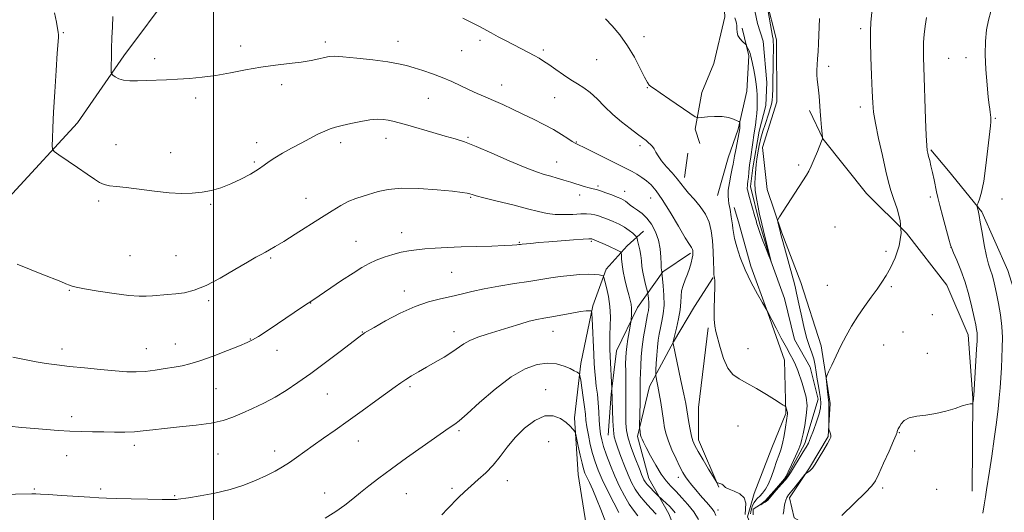
# Model space of a CAD drawing. Extents: x 2177300 to 2180200, y 342300 to 345200.
# Drawn here: x 2177923 to 2178315, y 343793 to 343990 of the extents above; entities that cross this region are included whole.
import ezdxf

# ---------------------------------------------------------------- set-up
doc = ezdxf.new("R2010")
doc.units = 0
doc.header["$MEASUREMENT"] = 0
doc.linetypes.add('rvrstm', pattern=[117.1, 50, -3.9, 0.5, -3.9, 0.5, -3.9, 0.5, -3.9, 50])
for name, color, linetype, lineweight in [('32000', 7, 'Continuous', 0), ('DTM HARD BREAKLINE', 7, 'Continuous', 0), ('DTM SPOT ELEVATION', 2, 'Continuous', 13), ('INDEX CONTOUR', 41, 'Continuous', 13), ('INTERMEDIATE CONTOUR', 44, 'Continuous', 0), ('STREAM - RIVER SINGLE LINE', 142, 'rvrstm', 0)]:
    doc.layers.add(name, color=color, linetype=linetype, lineweight=lineweight)

msp = doc.modelspace()

# ---------------------------------------------------------------- linework, layer by layer
at = {"layer": '32000', "flags": 128}
msp.add_lwpolyline([(2178000, 342500), (2178000, 345000)], dxfattribs=at)
at = {"layer": 'DTM HARD BREAKLINE'}
for points in [[(2178232.27, 344269.07, 1179.54), (2178227.09, 344242.07, 1179.94), (2178219.23, 344218.59, 1180.47), (2178215.83, 344189.39, 1181.44), (2178212.84, 344164.17, 1181.18), (2178211.22, 344132.32, 1182.02), (2178209.15, 344100.02, 1182.81), (2178207.06, 344073.92, 1183.21), (2178205.4, 344047.82, 1183.92), (2178202.45, 344016.85, 1183.96), (2178203.89, 343990.76, 1184.89), (2178199.55, 343972.17, 1185.16), (2178194.74, 343960.65, 1185.69), (2178192.15, 343946.04, 1186.13), (2178193.94, 343940.3, 1186.31)], [(2177500, 343650.012, 1220.029), (2177515.76, 343653.5, 1218.38), (2177548.91, 343671.99, 1217.23), (2177580.71, 343693.13, 1214.92), (2177609.81, 343717.81, 1213.14), (2177638.91, 343743.37, 1211.28), (2177664.91, 343767.13, 1209.72), (2177689.56, 343793.98, 1207.28), (2177717.36, 343815.09, 1205.55), (2177737.25, 343825.92, 1204.26), (2177776.68, 343837.35, 1201.42), (2177825.84, 343853.76, 1198.93), (2177859, 343871.8, 1196.36), (2177889.89, 343895.6, 1194.58), (2177919.88, 343920.28, 1193.11), (2177945.84, 343948.48, 1191.29), (2177964.27, 343975.28, 1189.52), (2177983.59, 344001.2, 1188.32), (2178019.34, 344027.8, 1186.94), (2178047.17, 344045.35, 1185.96), (2178050.67, 344047.19, 1185.76)], [(2178306.45, 343663.52, 1194.35), (2178298.9, 343671.45, 1194.35), (2178293.09, 343683.37, 1193.73), (2178293.44, 343705.04, 1193.07), (2178295.57, 343723.62, 1192.81), (2178295.5, 343739.1, 1192.54), (2178288.81, 343752.34, 1191.92), (2178274.6, 343763.33, 1191.48), (2178263.06, 343772.57, 1190.82), (2178243.11, 343784.42, 1190.02), (2178231.58, 343791, 1189.14), (2178229.78, 343798.96, 1188.43), (2178237.68, 343810.93, 1187.9), (2178245.15, 343823.35, 1187.9), (2178245.97, 343836.62, 1188.34), (2178242.33, 343859.6, 1187.59), (2178234.26, 343884.77, 1186.79), (2178226.65, 343904.64, 1186.17), (2178220.82, 343921.86, 1185.6), (2178218.98, 343938.66, 1184.93), (2178224.65, 343956.82, 1184.71), (2178224.54, 343981.58, 1184.49), (2178220.48, 343997.93, 1184.09)], [(2178200.95, 343919.46, 1186.95), (2178205.31, 343934.52, 1186.69), (2178209.24, 343946.04, 1186.2), (2178212.71, 343961.09, 1185.14), (2178213.53, 343975.25, 1184.21), (2178210.83, 343986.29, 1183.68)], [(2178302.54, 343801.57, 1190.92), (2178302.82, 343838.72, 1189.94), (2178300.93, 343863.92, 1189.28), (2178292.44, 343883.78, 1188.53), (2178276.43, 343904.49, 1188), (2178260.44, 343920.34, 1186.94), (2178243.09, 343941.93, 1186.01), (2178237.73, 343953.41, 1185.61)], [(2178187.88, 343926.65, 1187.51), (2178189.16, 343936.39, 1187.16)], [(2178324.68, 343795.92, 1195.38), (2178327.22, 343820.25, 1195.03), (2178325.78, 343847.22, 1194.28), (2178323.47, 343868.44, 1193.66), (2178316.74, 343889.64, 1193.17), (2178306.46, 343913.03, 1192.2), (2178293.12, 343929.33, 1190.87), (2178286.01, 343937.7, 1190.16)], [(2178215.24, 343786.06, 1189.8), (2178213, 343791.36, 1189.71), (2178215.62, 343800.66, 1189.75), (2178222.61, 343818.82, 1189.22), (2178228.3, 343832.56, 1188.16), (2178227.76, 343853.79, 1186.92), (2178221.04, 343872.77, 1186.04), (2178214.33, 343891.32, 1185.42), (2178209.38, 343908.99, 1185.42), (2178207.59, 343914.73, 1185.6)], [(2178171.55, 343905.26, 1193.03), (2178164.94, 343899.48, 1195.42), (2178156.58, 343890.16, 1197.58), (2178151.33, 343875.54, 1199.84), (2178146.57, 343852.52, 1201.61), (2178144.02, 343830.84, 1203.64), (2178145.44, 343808.29, 1205.01), (2178150.45, 343776.47, 1206.38), (2178150.57, 343749.49, 1207)], [(2178157.38, 343823.91, 1198.74), (2178158.64, 343840.28, 1198.12), (2178160.77, 343857.54, 1197.2), (2178169.1, 343874.82, 1195.47), (2178179.2, 343889.02, 1191.89), (2178190.23, 343896.59, 1190.25)], [(2178222.78, 343682.61, 1197.58), (2178214.73, 343703.36, 1197.32), (2178206.24, 343721.45, 1197.18), (2178198.64, 343739.11, 1197.23), (2178193.71, 343755.01, 1197.41), (2178190.54, 343770.03, 1197.49), (2178181.6, 343792.55, 1196.79), (2178173.58, 343806.66, 1195.19), (2178169.08, 343823.45, 1194.27), (2178173.85, 343843.37, 1192.72), (2178183.5, 343861.11, 1189.93), (2178191.84, 343875.3, 1188.43), (2178199.31, 343886.83, 1188.07)], [(2178201.53, 343803.14, 1190.06), (2178193.48, 343822.12, 1189.44), (2178193.43, 343834.94, 1189.04), (2178197.26, 343866.8, 1188.2)]]:
    msp.add_polyline3d(points, dxfattribs=at)
at = {"layer": 'DTM SPOT ELEVATION'}
for p in [(2177940.25, 343984.49, 1191.86), (2178171.7, 343982.94, 1185.57), (2178258.08, 343986.07, 1187.65), (2178010.84, 343979.22, 1189.51), (2178044.62, 343980.7, 1189.58), (2178073.62, 343980.97, 1189.27), (2178106.37, 343981.39, 1188.35), (2178098.98, 343977.3, 1188.88), (2178131.57, 343977.56, 1187.72), (2177976.63, 343974.16, 1189.61), (2178152.8, 343973.67, 1186.92), (2178245.37, 343971.07, 1186.41), (2178293.2, 343974.27, 1190.97), (2178300.13, 343974.51, 1191.54), (2178027.2, 343963.69, 1190.46), (2178115.01, 343963.6, 1189.3), (2178173.04, 343962.57, 1186.04), (2177992.93, 343958.39, 1190.34), (2178085.65, 343958.34, 1190.91), (2178136.15, 343958.52, 1188.79), (2178257.97, 343954.79, 1187.52), (2178311.81, 343950.25, 1192.13), (2177961.15, 343939.83, 1191.15), (2178017.29, 343940.62, 1191.46), (2178050.74, 343940.61, 1192.46), (2178068.88, 343942.29, 1192.65), (2178101.59, 343942.66, 1191.82), (2178144.78, 343940.86, 1189.91), (2178170.11, 343939.44, 1188.36), (2177983.04, 343936.65, 1191.28), (2178016.34, 343932.92, 1191.76), (2178136.92, 343932.94, 1191.18), (2178233.38, 343931.65, 1185.81), (2178146.01, 343919.74, 1192.53), (2178153.36, 343923.26, 1191.74), (2178163.97, 343921.25, 1191.31), (2177954.23, 343917.33, 1192.31), (2177998.92, 343916, 1192.19), (2178036.89, 343918.35, 1193.29), (2178102.58, 343918.73, 1194.14), (2178174.41, 343918.55, 1190.83), (2178285.9, 343918.95, 1189.61), (2178314.45, 343918.19, 1192.59), (2178075.13, 343904.71, 1195.33), (2178247.83, 343906.99, 1186.83), (2178056.82, 343901.21, 1195.13), (2178121.97, 343900.86, 1195.88), (2178150.66, 343901.23, 1196.21), (2178268.24, 343897.19, 1187.7), (2178294.11, 343898.85, 1189.99), (2177966.74, 343895.47, 1193.02), (2177985.15, 343895.54, 1193.07), (2178022.81, 343894.66, 1194.19), (2178094.97, 343888.9, 1196.96), (2177942.62, 343881.73, 1194.09), (2178076.1, 343881.38, 1197.45), (2178244.82, 343883.65, 1187.04), (2178270.27, 343883.14, 1188.22), (2177998.19, 343877.64, 1194.27), (2178038.85, 343876.68, 1196.04), (2178286.7, 343871.94, 1189.27), (2178059.39, 343865.03, 1197.94), (2178095.91, 343865.24, 1199.44), (2178135.43, 343865.38, 1200.75), (2178274.93, 343865.06, 1189.21), (2178014.75, 343862.31, 1195.92), (2177939.67, 343858.33, 1195.49), (2177973.25, 343858.41, 1195.21), (2177984.83, 343860.32, 1195.19), (2178025.42, 343857.72, 1196.71), (2178213.18, 343858.43, 1187.21), (2178267.23, 343859.93, 1188.89), (2178284.71, 343856.55, 1189.78), (2178001.05, 343842.46, 1196.99), (2178078.42, 343843.22, 1200.29), (2178132.51, 343842.09, 1203.31), (2178045.39, 343840.39, 1198.86), (2177943.49, 343831.28, 1197.53), (2178097.96, 343825.74, 1202.24), (2178209.2, 343827.58, 1189.13), (2178057.86, 343821.64, 1200.72), (2178273.5, 343824.89, 1190.06), (2177968.44, 343819.83, 1198.43), (2178133.66, 343821.36, 1205.19), (2178279.64, 343817.66, 1190.47), (2177941.57, 343815.81, 1198.75), (2178001.87, 343816.39, 1198.87), (2178024.4, 343817.58, 1199.45), (2178185.33, 343807.14, 1192.53), (2177928.61, 343802.52, 1199.86), (2177955.09, 343802.47, 1199.73), (2178095.1, 343802.72, 1203.69), (2178117.18, 343805.8, 1204.65), (2178266.84, 343802.88, 1190.31), (2178288.44, 343802.27, 1190.87), (2177984.61, 343799.78, 1199.88), (2178044.37, 343800.89, 1201.33), (2178076.96, 343800.56, 1202.91), (2178201.16, 343794.12, 1191.57)]:
    msp.add_point(p, dxfattribs=at)
at = {"layer": 'INDEX CONTOUR'}
for points in [[(2178211.983, 343792.316, 1190), (2178212.153, 343794.572, 1190), (2178212.252, 343796.873, 1190), (2178211.658, 343798.916, 1190), (2178209.973, 343800.469, 1190), (2178207.712, 343801.598, 1190), (2178205.616, 343802.444, 1190), (2178204.254, 343803.122, 1190), (2178203.504, 343803.662, 1190), (2178203.071, 343804.069, 1190), (2178202.709, 343804.356, 1190), (2178202.35, 343804.548, 1190), (2178201.981, 343804.684, 1190), (2178201.595, 343804.793, 1190), (2178200.963, 343804.933, 1190), (2178200.76, 343805.053, 1190), (2178200.327, 343805.688, 1190), (2178199.293, 343807.382, 1190), (2178197.449, 343810.428, 1190), (2178195.23, 343814.114, 1190), (2178193.236, 343817.479, 1190), (2178191.915, 343819.838, 1190), (2178191.131, 343821.626, 1190), (2178190.595, 343823.555, 1190), (2178190.077, 343826.134, 1190), (2178189.574, 343829.05, 1190), (2178188.772, 343834.077, 1190), (2178188.323, 343836.614, 1190), (2178187.584, 343840.342, 1190), (2178186.447, 343845.785, 1190), (2178183.29, 343860.54, 1190), (2178183.262, 343860.733, 1190), (2178183.283, 343861.042, 1190), (2178183.315, 343861.219, 1190), (2178183.473, 343861.889, 1190), (2178184.611, 343866.55, 1190), (2178185.436, 343870.267, 1190), (2178186.083, 343873.93, 1190), (2178186.367, 343876.93, 1190), (2178186.484, 343879.372, 1190), (2178186.723, 343881.539, 1190), (2178187.297, 343883.673, 1190), (2178188.112, 343885.855, 1190), (2178188.996, 343888.123, 1190), (2178189.798, 343890.469, 1190), (2178190.451, 343892.682, 1190), (2178190.909, 343894.509, 1190), (2178191.148, 343895.769, 1190), (2178191.218, 343896.576, 1190), (2178191.2, 343897.12, 1190), (2178191.15, 343897.562, 1190), (2178191.059, 343897.951, 1190), (2178190.901, 343898.309, 1190), (2178190.589, 343898.78, 1190), (2178189.799, 343899.995, 1190), (2178188.147, 343902.705, 1190), (2178185.428, 343907.312, 1190), (2178182.154, 343912.817, 1190), (2178179.015, 343917.867, 1190), (2178176.531, 343921.43, 1190), (2178174.543, 343923.743, 1190), (2178172.722, 343925.364, 1190), (2178170.813, 343926.752, 1190), (2178168.854, 343927.993, 1190), (2178166.956, 343929.078, 1190), (2178165.128, 343930.046, 1190), (2178162.968, 343931.13, 1190), (2178147.836, 343938.644, 1190), (2178145.616, 343939.726, 1190), (2178144.316, 343940.393, 1190), (2178143.106, 343941.126, 1190), (2178141.296, 343942.309, 1190), (2178138.779, 343943.91, 1190), (2178135.592, 343945.793, 1190), (2178131.811, 343947.834, 1190), (2178127.664, 343949.937, 1190), (2178123.416, 343952.015, 1190), (2178119.297, 343953.988, 1190), (2178115.394, 343955.808, 1190), (2178111.757, 343957.438, 1190), (2178108.401, 343958.87, 1190), (2178105.197, 343960.222, 1190), (2178101.981, 343961.646, 1190), (2178095.055, 343964.937, 1190), (2178091.287, 343966.595, 1190), (2178087.347, 343968.105, 1190), (2178083.489, 343969.42, 1190), (2178080.02, 343970.507, 1190), (2178077.046, 343971.361, 1190), (2178073.859, 343972.083, 1190), (2178069.549, 343972.801, 1190), (2178063.612, 343973.593, 1190), (2178057.143, 343974.34, 1190), (2178051.644, 343974.875, 1190), (2178048.186, 343975.069, 1190), (2178046.124, 343974.947, 1190), (2178044.382, 343974.573, 1190), (2178042.061, 343974.019, 1190), (2178038.947, 343973.373, 1190), (2178035.002, 343972.732, 1190), (2178030.232, 343972.151, 1190), (2178024.808, 343971.529, 1190), (2178018.948, 343970.724, 1190), (2178012.868, 343969.656, 1190), (2178006.792, 343968.487, 1190), (2178000.947, 343967.439, 1190), (2177995.506, 343966.686, 1190), (2177990.453, 343966.195, 1190), (2177985.722, 343965.888, 1190), (2177981.262, 343965.688, 1190), (2177973.255, 343965.407, 1190), (2177969.784, 343965.263, 1190), (2177966.752, 343965.234, 1190), (2177964.232, 343965.474, 1190), (2177962.277, 343966.066, 1190), (2177960.866, 343966.822, 1190), (2177959.952, 343967.484, 1190), (2177959.474, 343967.912, 1190), (2177959.301, 343968.445, 1190), (2177959.284, 343969.538, 1190), (2177959.302, 343971.552, 1190), (2177959.343, 343974.456, 1190), (2177959.42, 343978.125, 1190), (2177959.547, 343982.374, 1190), (2177959.727, 343986.811, 1190), (2177959.961, 343990.986, 1190)], [(2178284.323, 343990.531, 1190), (2178283.813, 343987.012, 1190), (2178283.436, 343983.756, 1190), (2178283.206, 343980.688, 1190), (2178283.103, 343977.708, 1190), (2178283.11, 343974.61, 1190), (2178283.216, 343970.724, 1190), (2178283.947, 343950.015, 1190), (2178284.213, 343943.429, 1190), (2178284.43, 343939.477, 1190), (2178284.633, 343937.511, 1190), (2178284.874, 343936.388, 1190), (2178285.198, 343935.14, 1190), (2178285.615, 343933.488, 1190), (2178286.131, 343931.33, 1190), (2178286.734, 343928.65, 1190), (2178287.358, 343925.785, 1190), (2178288.385, 343920.997, 1190), (2178288.914, 343918.721, 1190), (2178289.714, 343915.552, 1190), (2178290.9, 343911.052, 1190), (2178293.307, 343902.089, 1190), (2178293.953, 343899.744, 1190), (2178294.438, 343898.323, 1190), (2178295.172, 343896.639, 1190), (2178296.447, 343893.756, 1190), (2178298.079, 343889.764, 1190), (2178299.765, 343885.007, 1190), (2178301.249, 343879.878, 1190), (2178302.458, 343874.948, 1190), (2178303.366, 343870.837, 1190), (2178303.965, 343867.987, 1190), (2178304.313, 343866.125, 1190), (2178304.484, 343864.808, 1190), (2178304.541, 343863.536, 1190), (2178304.484, 343861.605, 1190), (2178304.301, 343858.259, 1190), (2178303.192, 343839.818, 1190), (2178303.112, 343838.667, 1190), (2178303.061, 343838.215, 1190), (2178302.854, 343836.788, 1190), (2178302.802, 343836.546, 1190), (2178302.676, 343836.453, 1190), (2178301.747, 343836.376, 1190), (2178300.583, 343836.153, 1190), (2178298.624, 343835.599, 1190), (2178295.717, 343834.634, 1190), (2178292.103, 343833.505, 1190), (2178288.123, 343832.538, 1190), (2178284.122, 343831.949, 1190), (2178280.458, 343831.505, 1190), (2178277.491, 343830.865, 1190), (2178275.478, 343829.794, 1190), (2178274.248, 343828.498, 1190), (2178273.526, 343827.287, 1190), (2178273.073, 343826.408, 1190), (2178272.806, 343825.83, 1190), (2178272.675, 343825.455, 1190), (2178272.583, 343825.078, 1190), (2178272.224, 343824.07, 1190), (2178271.24, 343821.7, 1190), (2178269.436, 343817.58, 1190), (2178267.263, 343812.717, 1190), (2178265.334, 343808.469, 1190), (2178263.992, 343805.747, 1190), (2178262.515, 343803.685, 1190), (2178259.911, 343800.974, 1190), (2178255.594, 343796.747, 1190), (2178250.601, 343791.923, 1190)], [(2178169.308, 343791.745, 1200), (2178167.583, 343793.975, 1200), (2178165.802, 343796.476, 1200), (2178163.897, 343799.68, 1200), (2178161.939, 343803.48, 1200), (2178160.034, 343807.638, 1200), (2178158.285, 343811.897, 1200), (2178156.781, 343815.926, 1200), (2178155.611, 343819.372, 1200), (2178154.827, 343822.037, 1200), (2178154.35, 343824.319, 1200), (2178154.07, 343826.767, 1200), (2178153.879, 343829.792, 1200), (2178153.699, 343833.237, 1200), (2178153.454, 343836.804, 1200), (2178153.099, 343840.243, 1200), (2178152.694, 343843.479, 1200), (2178152.329, 343846.485, 1200), (2178152.063, 343849.323, 1200), (2178151.866, 343852.419, 1200), (2178151.676, 343856.291, 1200), (2178151.042, 343870.275, 1200), (2178150.927, 343872.517, 1200), (2178150.788, 343873.356, 1200), (2178150.505, 343873.508, 1200), (2178149.915, 343873.552, 1200), (2178148.676, 343873.499, 1200), (2178146.399, 343873.22, 1200), (2178142.9, 343872.639, 1200), (2178134.898, 343871.194, 1200), (2178131.782, 343870.654, 1200), (2178129.029, 343870.123, 1200), (2178125.976, 343869.38, 1200), (2178122.14, 343868.271, 1200), (2178117.773, 343866.919, 1200), (2178109.129, 343864.222, 1200), (2178105.422, 343862.979, 1200), (2178102.325, 343861.7, 1200), (2178099.866, 343860.304, 1200), (2178095.146, 343856.997, 1200), (2178092.018, 343855.047, 1200), (2178088.5, 343853.011, 1200), (2178084.99, 343851.03, 1200), (2178081.818, 343849.223, 1200), (2178079.062, 343847.606, 1200), (2178076.733, 343846.171, 1200), (2178074.729, 343844.834, 1200), (2178072.488, 343843.226, 1200), (2178064.812, 343837.572, 1200), (2178059.398, 343833.622, 1200), (2178053.791, 343829.596, 1200), (2178048.577, 343825.936, 1200), (2178043.904, 343822.695, 1200), (2178039.806, 343819.825, 1200), (2178033.192, 343815.036, 1200), (2178030.354, 343813.059, 1200), (2178027.575, 343811.3, 1200), (2178024.602, 343809.629, 1200), (2178021.166, 343807.888, 1200), (2178017.045, 343805.98, 1200), (2178012.201, 343804.041, 1200), (2178006.643, 343802.268, 1200), (2178000.538, 343800.82, 1200), (2177994.688, 343799.724, 1200), (2177990.056, 343798.974, 1200), (2177986.005, 343798.348, 1200), (2177985.369, 343798.272, 1200), (2177984.641, 343798.23, 1200), (2177982.981, 343798.22, 1200), (2177979.53, 343798.262, 1200), (2177973.855, 343798.367, 1200), (2177967.234, 343798.509, 1200), (2177961.362, 343798.653, 1200), (2177957.403, 343798.778, 1200), (2177954.356, 343798.931, 1200), (2177950.689, 343799.169, 1200), (2177939.402, 343799.921, 1200), (2177934.279, 343800.248, 1200), (2177931.082, 343800.426, 1200), (2177929.205, 343800.483, 1200), (2177927.618, 343800.469, 1200), (2177908.006, 343800.07, 1200)]]:
    msp.add_polyline3d(points, dxfattribs=at)
at = {"layer": 'INTERMEDIATE CONTOUR'}
for points in [[(2178220.75, 343995.177, 1184), (2178222.972, 343983.045, 1184), (2178223.158, 343981.83, 1184), (2178223.237, 343980.826, 1184), (2178223.276, 343979.467, 1184), (2178223.287, 343977.419, 1184), (2178223.267, 343974.409, 1184), (2178223.215, 343970.354, 1184), (2178223.139, 343965.938, 1184), (2178223.049, 343962.042, 1184), (2178222.944, 343959.306, 1184), (2178222.781, 343957.436, 1184), (2178222.503, 343955.898, 1184), (2178222.069, 343954.246, 1184), (2178221.487, 343952.367, 1184), (2178219.977, 343947.822, 1184), (2178219.138, 343945.178, 1184), (2178218.333, 343942.347, 1184), (2178217.621, 343939.409, 1184), (2178217.044, 343936.556, 1184), (2178216.637, 343934.013, 1184), (2178216.412, 343931.927, 1184), (2178216.169, 343928.453, 1184), (2178215.995, 343926.618, 1184), (2178215.892, 343924.435, 1184), (2178216.027, 343921.698, 1184), (2178216.504, 343918.341, 1184), (2178217.168, 343914.87, 1184), (2178217.797, 343911.933, 1184), (2178218.242, 343909.926, 1184), (2178218.635, 343908.241, 1184), (2178219.18, 343906.02, 1184), (2178222.455, 343893.005, 1184), (2178222.425, 343893.054, 1184), (2178222.347, 343893.231, 1184), (2178222.078, 343893.893, 1184), (2178221.453, 343895.474, 1184), (2178220.39, 343898.198, 1184), (2178219.135, 343901.446, 1184), (2178218.021, 343904.391, 1184), (2178217.299, 343906.396, 1184), (2178216.911, 343907.581, 1184), (2178216.723, 343908.26, 1184), (2178216.388, 343909.586, 1184), (2178215.947, 343911.191, 1184), (2178213.537, 343919.676, 1184), (2178213.077, 343921.364, 1184), (2178212.887, 343922.25, 1184), (2178212.862, 343922.769, 1184), (2178212.921, 343923.311, 1184), (2178213.029, 343924.081, 1184), (2178213.169, 343925.244, 1184), (2178213.324, 343926.874, 1184), (2178213.482, 343928.701, 1184), (2178213.638, 343930.366, 1184), (2178213.794, 343931.663, 1184), (2178214.28, 343934.891, 1184), (2178215.683, 343944.55, 1184), (2178216.131, 343947.521, 1184), (2178216.492, 343950.057, 1184), (2178216.738, 343952.274, 1184), (2178216.853, 343954.277, 1184), (2178216.875, 343956.131, 1184), (2178216.855, 343957.888, 1184), (2178216.821, 343959.629, 1184), (2178216.715, 343961.547, 1184), (2178216.461, 343963.866, 1184), (2178216.011, 343966.685, 1184), (2178215.468, 343969.617, 1184), (2178214.968, 343972.153, 1184), (2178214.607, 343973.925, 1184), (2178214.32, 343975.14, 1184), (2178213.999, 343976.146, 1184), (2178213.574, 343977.204, 1184), (2178213.122, 343978.22, 1184), (2178212.752, 343979.009, 1184), (2178212.521, 343979.463, 1184), (2178212.27, 343979.78, 1184), (2178210.932, 343981.011, 1184), (2178209.953, 343982.086, 1184), (2178209.17, 343983.341, 1184), (2178208.813, 343984.668, 1184), (2178208.746, 343985.975, 1184), (2178208.738, 343987.172, 1184), (2178208.603, 343988.211, 1184), (2178208.337, 343989.209, 1184), (2178207.98, 343990.328, 1184)], [(2178200.323, 343791.898, 1192), (2178199.63, 343793.535, 1192), (2178198.776, 343794.714, 1192), (2178197.495, 343796.194, 1192), (2178194.105, 343800.013, 1192), (2178192.345, 343802.062, 1192), (2178190.719, 343804.031, 1192), (2178189.337, 343805.798, 1192), (2178188.245, 343807.341, 1192), (2178187.238, 343809.027, 1192), (2178186.044, 343811.324, 1192), (2178184.498, 343814.513, 1192), (2178182.843, 343818.142, 1192), (2178181.428, 343821.574, 1192), (2178180.502, 343824.372, 1192), (2178179.928, 343826.899, 1192), (2178179.471, 343829.716, 1192), (2178178.361, 343836.992, 1192), (2178177.785, 343840.545, 1192), (2178177.273, 343843.41, 1192), (2178176.857, 343845.521, 1192), (2178176.564, 343846.91, 1192), (2178176.411, 343847.716, 1192), (2178176.383, 343848.509, 1192), (2178176.456, 343849.972, 1192), (2178176.606, 343852.559, 1192), (2178176.823, 343855.823, 1192), (2178177.095, 343859.092, 1192), (2178177.419, 343861.86, 1192), (2178177.812, 343864.282, 1192), (2178178.302, 343866.68, 1192), (2178178.881, 343869.336, 1192), (2178179.407, 343872.364, 1192), (2178179.707, 343875.84, 1192), (2178179.666, 343879.714, 1192), (2178179.41, 343883.436, 1192), (2178179.126, 343886.329, 1192), (2178178.869, 343888.66, 1192), (2178178.783, 343889.016, 1192), (2178178.645, 343889.869, 1192), (2178178.573, 343890.684, 1192), (2178178.512, 343892.29, 1192), (2178178.445, 343894.899, 1192), (2178178.194, 343898.191, 1192), (2178177.539, 343901.71, 1192), (2178176.332, 343905.055, 1192), (2178174.701, 343908.025, 1192), (2178172.84, 343910.469, 1192), (2178170.933, 343912.296, 1192), (2178169.116, 343913.651, 1192), (2178167.511, 343914.736, 1192), (2178166.205, 343915.714, 1192), (2178165.152, 343916.577, 1192), (2178164.273, 343917.274, 1192), (2178163.453, 343917.795, 1192), (2178162.441, 343918.274, 1192), (2178160.953, 343918.883, 1192), (2178158.834, 343919.726, 1192), (2178156.452, 343920.644, 1192), (2178154.309, 343921.408, 1192), (2178152.738, 343921.867, 1192), (2178151.428, 343922.173, 1192), (2178149.901, 343922.551, 1192), (2178147.802, 343923.173, 1192), (2178142.503, 343924.856, 1192), (2178139.757, 343925.706, 1192), (2178137.084, 343926.496, 1192), (2178134.516, 343927.216, 1192), (2178131.954, 343927.922, 1192), (2178128.786, 343928.946, 1192), (2178124.268, 343930.693, 1192), (2178118.011, 343933.376, 1192), (2178111.049, 343936.438, 1192), (2178104.762, 343939.133, 1192), (2178100.118, 343940.925, 1192), (2178096.399, 343942.12, 1192), (2178092.466, 343943.235, 1192), (2178087.531, 343944.65, 1192), (2178077.478, 343947.575, 1192), (2178074.047, 343948.552, 1192), (2178071.628, 343949.184, 1192), (2178069.676, 343949.604, 1192), (2178067.692, 343949.897, 1192), (2178065.363, 343949.984, 1192), (2178062.421, 343949.739, 1192), (2178058.75, 343949.098, 1192), (2178054.845, 343948.239, 1192), (2178051.353, 343947.399, 1192), (2178048.721, 343946.737, 1192), (2178046.59, 343946.09, 1192), (2178044.404, 343945.216, 1192), (2178041.714, 343943.935, 1192), (2178038.529, 343942.294, 1192), (2178034.969, 343940.404, 1192), (2178031.2, 343938.383, 1192), (2178027.586, 343936.385, 1192), (2178024.535, 343934.574, 1192), (2178022.278, 343933.043, 1192), (2178020.322, 343931.607, 1192), (2178017.991, 343930.01, 1192), (2178014.794, 343928.088, 1192), (2178010.97, 343926.036, 1192), (2178006.939, 343924.142, 1192), (2178003.037, 343922.637, 1192), (2177999.253, 343921.538, 1192), (2177995.487, 343920.806, 1192), (2177991.607, 343920.412, 1192), (2177987.332, 343920.358, 1192), (2177982.343, 343920.652, 1192), (2177976.522, 343921.266, 1192), (2177965.262, 343922.673, 1192), (2177961.342, 343923.091, 1192), (2177958.56, 343923.42, 1192), (2177956.483, 343923.886, 1192), (2177954.661, 343924.7, 1192), (2177952.59, 343926.023, 1192), (2177949.752, 343928.002, 1192), (2177945.884, 343930.649, 1192), (2177938.374, 343935.699, 1192), (2177936.503, 343937.026, 1192), (2177935.824, 343938.008, 1192), (2177935.753, 343939.486, 1192), (2177935.816, 343942.21, 1192), (2177935.967, 343946.555, 1192), (2177936.266, 343952.804, 1192), (2177936.741, 343960.889, 1192), (2177937.285, 343969.335, 1192), (2177937.761, 343976.316, 1192), (2177938.199, 343982.537, 1192), (2177938.217, 343983.567, 1192), (2177938.139, 343984.608, 1192), (2177937.906, 343986.187, 1192), (2177937.441, 343988.708, 1192), (2177936.704, 343992.37, 1192)], [(2178262.582, 343992.584, 1188), (2178262.137, 343988.529, 1188), (2178261.968, 343985.208, 1188), (2178262.013, 343980.968, 1188), (2178262.208, 343974.707, 1188), (2178262.473, 343967.528, 1188), (2178262.723, 343961.085, 1188), (2178262.928, 343956.501, 1188), (2178263.273, 343952.776, 1188), (2178264, 343948.381, 1188), (2178265.249, 343942.281, 1188), (2178266.76, 343935.431, 1188), (2178268.173, 343929.282, 1188), (2178269.244, 343924.866, 1188), (2178270.166, 343921.551, 1188), (2178271.247, 343918.283, 1188), (2178272.636, 343914.242, 1188), (2178273.858, 343909.529, 1188), (2178274.28, 343904.472, 1188), (2178273.473, 343899.408, 1188), (2178271.826, 343894.69, 1188), (2178269.933, 343890.677, 1188), (2178268.238, 343887.569, 1188), (2178266.583, 343884.945, 1188), (2178264.66, 343882.228, 1188), (2178262.261, 343878.974, 1188), (2178259.581, 343875.282, 1188), (2178256.917, 343871.384, 1188), (2178254.502, 343867.469, 1188), (2178252.309, 343863.534, 1188), (2178250.249, 343859.533, 1188), (2178248.285, 343855.509, 1188), (2178246.565, 343851.879, 1188), (2178245.297, 343849.149, 1188), (2178244.614, 343847.607, 1188), (2178244.399, 343846.671, 1188), (2178244.466, 343845.535, 1188), (2178244.876, 343841.356, 1188), (2178245.242, 343837.942, 1188), (2178245.336, 343836.8, 1188), (2178245.381, 343835.265, 1188), (2178245.388, 343832.932, 1188), (2178245.348, 343826.863, 1188), (2178245.393, 343826.285, 1188), (2178245.524, 343825.875, 1188), (2178245.758, 343825.251, 1188), (2178246.018, 343824.485, 1188), (2178246.206, 343823.759, 1188), (2178246.207, 343823.147, 1188), (2178245.845, 343822.278, 1188), (2178244.925, 343820.67, 1188), (2178243.368, 343818.058, 1188), (2178241.541, 343815.039, 1188), (2178239.924, 343812.427, 1188), (2178238.874, 343810.833, 1188), (2178238.253, 343810.048, 1188), (2178237.804, 343809.664, 1188), (2178237.326, 343809.345, 1188), (2178236.481, 343808.841, 1188), (2178236.235, 343808.67, 1188), (2178235.872, 343808.264, 1188), (2178231.978, 343803.367, 1188), (2178229.32, 343800.072, 1188), (2178228.64, 343799.085, 1188), (2178228.214, 343798.071, 1188), (2178227.9, 343796.741, 1188), (2178227.647, 343795.207, 1188), (2178227.422, 343793.693, 1188), (2178227.209, 343792.378, 1188)], [(2178310.003, 343992.957, 1192), (2178309.019, 343989.455, 1192), (2178308.282, 343985.556, 1192), (2178307.85, 343981.072, 1192), (2178307.764, 343975.798, 1192), (2178308.031, 343969.735, 1192), (2178308.496, 343963.713, 1192), (2178308.976, 343958.769, 1192), (2178309.321, 343955.646, 1192), (2178309.547, 343953.901, 1192), (2178309.707, 343952.797, 1192), (2178309.843, 343951.739, 1192), (2178309.948, 343950.698, 1192), (2178310.006, 343949.787, 1192), (2178309.987, 343948.934, 1192), (2178309.829, 343947.326, 1192), (2178308.841, 343938.297, 1192), (2178308.037, 343931.517, 1192), (2178307.145, 343925.27, 1192), (2178306.26, 343920.84, 1192), (2178305.48, 343918.101, 1192), (2178304.901, 343916.569, 1192), (2178304.589, 343915.791, 1192), (2178304.491, 343915.423, 1192), (2178304.524, 343915.148, 1192), (2178305.048, 343912.815, 1192), (2178305.314, 343911.49, 1192), (2178305.776, 343908.916, 1192), (2178306.489, 343904.754, 1192), (2178307.363, 343899.847, 1192), (2178308.268, 343895.337, 1192), (2178309.099, 343892.082, 1192), (2178309.834, 343889.801, 1192), (2178310.475, 343887.93, 1192), (2178311.039, 343885.953, 1192), (2178311.6, 343883.541, 1192), (2178312.247, 343880.418, 1192), (2178313.022, 343876.425, 1192), (2178313.787, 343871.893, 1192), (2178314.357, 343867.275, 1192), (2178314.597, 343862.924, 1192), (2178314.575, 343858.81, 1192), (2178314.407, 343854.804, 1192), (2178314.191, 343850.803, 1192), (2178313.946, 343846.808, 1192), (2178313.669, 343842.85, 1192), (2178313.346, 343838.864, 1192), (2178312.904, 343834.43, 1192), (2178312.254, 343829.035, 1192), (2178311.357, 343822.449, 1192), (2178310.358, 343815.565, 1192), (2178309.45, 343809.56, 1192), (2178308.275, 343802.155, 1192), (2178307.841, 343799.346, 1192), (2178307.382, 343796.179, 1192), (2178306.857, 343792.844, 1192)], [(2178214.109, 343792.597, 1188), (2178214.266, 343793.41, 1188), (2178214.573, 343794.578, 1188), (2178215.016, 343795.907, 1188), (2178215.574, 343797.124, 1188), (2178216.234, 343798.042, 1188), (2178217.013, 343798.806, 1188), (2178217.934, 343799.647, 1188), (2178219.004, 343800.784, 1188), (2178220.168, 343802.376, 1188), (2178221.356, 343804.566, 1188), (2178222.505, 343807.4, 1188), (2178223.586, 343810.508, 1188), (2178224.576, 343813.421, 1188), (2178225.462, 343815.83, 1188), (2178226.252, 343818.07, 1188), (2178226.959, 343820.639, 1188), (2178227.592, 343823.835, 1188), (2178228.124, 343827.162, 1188), (2178228.891, 343832.426, 1188), (2178228.922, 343832.792, 1188), (2178228.896, 343833.049, 1188), (2178228.825, 343833.316, 1188), (2178228.241, 343835.218, 1188), (2178228.111, 343835.368, 1188), (2178227.818, 343835.569, 1188), (2178227.21, 343835.963, 1188), (2178225.984, 343836.743, 1188), (2178223.798, 343838.117, 1188), (2178220.482, 343840.174, 1188), (2178216.569, 343842.532, 1188), (2178212.763, 343844.692, 1188), (2178209.624, 343846.366, 1188), (2178207.129, 343848.104, 1188), (2178205.106, 343850.667, 1188), (2178203.415, 343854.511, 1188), (2178202.042, 343858.872, 1188), (2178200.304, 343865.241, 1188), (2178199.899, 343867.342, 1188), (2178199.73, 343870.144, 1188), (2178199.735, 343874.397, 1188), (2178199.901, 343883.28, 1188), (2178199.896, 343885.637, 1188), (2178199.829, 343886.627, 1188), (2178199.672, 343887.187, 1188), (2178199.606, 343887.974, 1188), (2178199.527, 343889.829, 1188), (2178199.412, 343893.083, 1188), (2178199.232, 343897.219, 1188), (2178198.953, 343901.511, 1188), (2178198.508, 343905.381, 1188), (2178197.692, 343908.843, 1188), (2178196.268, 343912.061, 1188), (2178194.125, 343915.147, 1188), (2178191.67, 343917.997, 1188), (2178189.439, 343920.456, 1188), (2178187.799, 343922.452, 1188), (2178186.448, 343924.248, 1188), (2178184.917, 343926.185, 1188), (2178182.892, 343928.502, 1188), (2178180.67, 343930.993, 1188), (2178178.71, 343933.345, 1188), (2178177.349, 343935.307, 1188), (2178176.451, 343936.875, 1188), (2178175.767, 343938.105, 1188), (2178175.083, 343939.064, 1188), (2178174.338, 343939.857, 1188), (2178173.51, 343940.596, 1188), (2178172.533, 343941.411, 1188), (2178171.162, 343942.489, 1188), (2178169.109, 343944.033, 1188), (2178166.206, 343946.186, 1188), (2178162.769, 343948.847, 1188), (2178159.229, 343951.858, 1188), (2178155.948, 343955.029, 1188), (2178152.967, 343958.062, 1188), (2178150.254, 343960.628, 1188), (2178147.745, 343962.528, 1188), (2178145.254, 343964.067, 1188), (2178142.568, 343965.68, 1188), (2178139.568, 343967.666, 1188), (2178136.528, 343969.799, 1188), (2178133.816, 343971.719, 1188), (2178131.676, 343973.17, 1188), (2178129.848, 343974.3, 1188), (2178127.947, 343975.364, 1188), (2178125.662, 343976.569, 1188), (2178116.754, 343981.152, 1188), (2178113.57, 343982.824, 1188), (2178110.729, 343984.354, 1188), (2178106.082, 343986.939, 1188), (2178103.236, 343988.421, 1188), (2178099.484, 343990.257, 1188)], [(2178220.112, 343797.877, 1186), (2178224.524, 343802.762, 1186), (2178227.783, 343806.499, 1186), (2178228.425, 343807.584, 1186), (2178229.229, 343809.302, 1186), (2178230.535, 343812.141, 1186), (2178232.067, 343815.504, 1186), (2178233.387, 343818.519, 1186), (2178234.186, 343820.601, 1186), (2178234.657, 343822.317, 1186), (2178235.12, 343824.523, 1186), (2178235.783, 343827.818, 1186), (2178236.422, 343831.77, 1186), (2178236.699, 343835.693, 1186), (2178236.38, 343839.053, 1186), (2178235.629, 343841.943, 1186), (2178234.71, 343844.61, 1186), (2178232.996, 343849.747, 1186), (2178232.146, 343852.001, 1186), (2178231.208, 343853.972, 1186), (2178230.037, 343856.084, 1186), (2178228.47, 343858.878, 1186), (2178226.45, 343862.641, 1186), (2178224.347, 343866.662, 1186), (2178222.638, 343869.978, 1186), (2178220.705, 343873.789, 1186), (2178219.013, 343876.695, 1186), (2178216.982, 343880.216, 1186), (2178214.453, 343884.855, 1186), (2178211.992, 343889.909, 1186), (2178210.058, 343894.747, 1186), (2178208.686, 343899.008, 1186), (2178207.804, 343902.4, 1186), (2178207.325, 343904.758, 1186), (2178207.096, 343906.42, 1186), (2178206.947, 343907.85, 1186), (2178206.744, 343909.41, 1186), (2178206.495, 343911.04, 1186), (2178206.012, 343913.912, 1186), (2178205.797, 343915.119, 1186), (2178205.571, 343916.33, 1186), (2178205.339, 343917.688, 1186), (2178205.211, 343919.396, 1186), (2178205.326, 343921.673, 1186), (2178205.764, 343924.594, 1186), (2178206.366, 343927.68, 1186), (2178206.915, 343930.31, 1186), (2178207.257, 343932.082, 1186), (2178207.8, 343935.236, 1186), (2178208.284, 343937.8, 1186), (2178209.628, 343944.74, 1186), (2178209.866, 343946.186, 1186), (2178209.897, 343946.492, 1186), (2178209.918, 343947.447, 1186), (2178209.901, 343948.505, 1186), (2178209.857, 343948.787, 1186), (2178209.582, 343949.008, 1186), (2178208.838, 343949.361, 1186), (2178207.44, 343949.959, 1186), (2178205.416, 343950.612, 1186), (2178202.837, 343951.052, 1186), (2178199.861, 343951.095, 1186), (2178196.96, 343950.871, 1186), (2178194.688, 343950.592, 1186), (2178193.333, 343950.5, 1186), (2178192.122, 343950.958, 1186), (2178190.016, 343952.356, 1186), (2178182.007, 343957.867, 1186), (2178178.207, 343960.461, 1186), (2178175.891, 343962.013, 1186), (2178174.767, 343962.749, 1186), (2178174.238, 343963.113, 1186), (2178173.767, 343963.559, 1186), (2178173.073, 343964.586, 1186), (2178171.938, 343966.701, 1186), (2178170.197, 343970.216, 1186), (2178167.892, 343974.64, 1186), (2178165.117, 343979.286, 1186), (2178162.021, 343983.551, 1186), (2178158.965, 343987.182, 1186), (2178156.365, 343990.015, 1186)], [(2178241.637, 343990.089, 1186), (2178241.425, 343983.5, 1186), (2178241.281, 343980.127, 1186), (2178241.109, 343976.927, 1186), (2178240.925, 343974.063, 1186), (2178240.75, 343971.643, 1186), (2178240.636, 343969.558, 1186), (2178240.645, 343967.644, 1186), (2178240.81, 343965.747, 1186), (2178241.071, 343963.757, 1186), (2178241.342, 343961.567, 1186), (2178241.562, 343959.09, 1186), (2178241.977, 343953.168, 1186), (2178242.254, 343949.782, 1186), (2178242.542, 343946.589, 1186), (2178242.9, 343942.779, 1186), (2178242.932, 343942.248, 1186), (2178242.897, 343942.084, 1186), (2178242.506, 343941.141, 1186), (2178240.85, 343937.046, 1186), (2178239.601, 343934.014, 1186), (2178238.399, 343931.244, 1186), (2178237.423, 343929.251, 1186), (2178236.492, 343927.665, 1186), (2178225.731, 343911.046, 1186), (2178225.162, 343910.122, 1186), (2178224.996, 343909.583, 1186), (2178225.097, 343908.965, 1186), (2178226.104, 343904.619, 1186), (2178226.421, 343903.412, 1186), (2178227.024, 343901.201, 1186), (2178231.715, 343884.246, 1186), (2178232.153, 343882.498, 1186), (2178232.574, 343880.606, 1186), (2178233.724, 343875.085, 1186), (2178234.592, 343871.023, 1186), (2178235.612, 343866.595, 1186), (2178236.691, 343862.514, 1186), (2178237.737, 343859.303, 1186), (2178238.677, 343856.719, 1186), (2178239.437, 343854.325, 1186), (2178239.979, 343851.773, 1186), (2178240.386, 343849.059, 1186), (2178240.774, 343846.266, 1186), (2178241.223, 343843.49, 1186), (2178241.674, 343840.884, 1186), (2178242.026, 343838.612, 1186), (2178242.187, 343836.73, 1186), (2178242.047, 343834.848, 1186), (2178241.497, 343832.465, 1186), (2178240.496, 343829.283, 1186), (2178239.273, 343825.831, 1186), (2178238.126, 343822.834, 1186), (2178237.245, 343820.775, 1186), (2178236.393, 343819.153, 1186), (2178235.226, 343817.221, 1186), (2178230.075, 343808.903, 1186), (2178229.076, 343807.349, 1186), (2178228.29, 343806.312, 1186), (2178226.591, 343804.438, 1186), (2178224.465, 343801.943, 1186), (2178221.023, 343798.063, 1186), (2178220.078, 343797.253, 1186), (2178218.829, 343796.477, 1186), (2178218.272, 343796.173, 1186), (2178218.171, 343796.275, 1186), (2178220.112, 343797.877, 1186)], [(2178193.469, 343790.282, 1194), (2178191.51, 343793.316, 1194), (2178189.239, 343796.248, 1194), (2178186.832, 343799.002, 1194), (2178184.51, 343801.448, 1194), (2178182.433, 343803.558, 1194), (2178180.488, 343805.719, 1194), (2178178.498, 343808.421, 1194), (2178176.362, 343811.943, 1194), (2178174.301, 343815.723, 1194), (2178172.614, 343818.988, 1194), (2178171.522, 343821.155, 1194), (2178170.919, 343822.397, 1194), (2178170.619, 343823.077, 1194), (2178170.458, 343823.523, 1194), (2178170.363, 343823.919, 1194), (2178169.982, 343826.44, 1194), (2178169.934, 343826.875, 1194), (2178169.93, 343827.678, 1194), (2178170.112, 343836.955, 1194), (2178170.167, 343840.815, 1194), (2178170.193, 343846.099, 1194), (2178170.245, 343848.571, 1194), (2178170.382, 343851.66, 1194), (2178170.632, 343855.274, 1194), (2178171.022, 343859.174, 1194), (2178171.556, 343863.102, 1194), (2178172.155, 343866.748, 1194), (2178172.718, 343869.793, 1194), (2178173.16, 343872.029, 1194), (2178173.455, 343873.721, 1194), (2178173.594, 343875.253, 1194), (2178173.576, 343876.893, 1194), (2178173.468, 343878.471, 1194), (2178173.347, 343879.696, 1194), (2178173.262, 343880.422, 1194), (2178173.131, 343881.05, 1194), (2178172.329, 343883.997, 1194), (2178171.722, 343886.421, 1194), (2178171.195, 343888.949, 1194), (2178170.87, 343891.251, 1194), (2178170.653, 343893.4, 1194), (2178170.397, 343895.574, 1194), (2178170.002, 343897.862, 1194), (2178169.549, 343900.001, 1194), (2178169.169, 343901.641, 1194), (2178168.93, 343902.562, 1194), (2178168.668, 343903.069, 1194), (2178168.157, 343903.595, 1194), (2178167.213, 343904.473, 1194), (2178165.818, 343905.623, 1194), (2178163.992, 343906.863, 1194), (2178161.796, 343908.038, 1194), (2178159.449, 343909.099, 1194), (2178157.209, 343910.027, 1194), (2178155.272, 343910.801, 1194), (2178153.598, 343911.411, 1194), (2178152.085, 343911.849, 1194), (2178150.596, 343912.109, 1194), (2178148.838, 343912.206, 1194), (2178146.488, 343912.16, 1194), (2178143.353, 343912.013, 1194), (2178139.787, 343911.9, 1194), (2178136.277, 343911.977, 1194), (2178133.099, 343912.377, 1194), (2178129.682, 343913.137, 1194), (2178125.244, 343914.271, 1194), (2178119.369, 343915.736, 1194), (2178113.109, 343917.276, 1194), (2178107.881, 343918.579, 1194), (2178104.724, 343919.416, 1194), (2178103.147, 343919.886, 1194), (2178102.283, 343920.174, 1194), (2178101.265, 343920.441, 1194), (2178099.241, 343920.768, 1194), (2178095.367, 343921.218, 1194), (2178089.195, 343921.794, 1194), (2178081.88, 343922.276, 1194), (2178074.974, 343922.385, 1194), (2178069.673, 343921.936, 1194), (2178065.743, 343921.105, 1194), (2178059.697, 343919.29, 1194), (2178056.868, 343918.372, 1194), (2178053.98, 343917.201, 1194), (2178050.889, 343915.596, 1194), (2178047.342, 343913.468, 1194), (2178043.058, 343910.748, 1194), (2178032.661, 343904.099, 1194), (2178028.042, 343901.178, 1194), (2178024.711, 343899.126, 1194), (2178022.427, 343897.789, 1194), (2178020.728, 343896.87, 1194), (2178019.118, 343896.046, 1194), (2178016.959, 343894.886, 1194), (2178013.58, 343892.932, 1194), (2178008.592, 343889.943, 1194), (2178002.744, 343886.55, 1194), (2177997.076, 343883.596, 1194), (2177992.381, 343881.719, 1194), (2177988.5, 343880.741, 1194), (2177985.034, 343880.27, 1194), (2177981.68, 343879.977, 1194), (2177975.717, 343879.56, 1194), (2177973.275, 343879.378, 1194), (2177970.46, 343879.354, 1194), (2177966.362, 343879.671, 1194), (2177960.49, 343880.431, 1194), (2177954.025, 343881.416, 1194), (2177948.576, 343882.326, 1194), (2177945.309, 343882.944, 1194), (2177943.651, 343883.366, 1194), (2177942.592, 343883.772, 1194), (2177941.237, 343884.329, 1194), (2177939.146, 343885.167, 1194), (2177931.636, 343888.098, 1194), (2177926.658, 343890.091, 1194), (2177921.831, 343892.162, 1194)], [(2178184.105, 343792.919, 1196), (2178182.97, 343794.434, 1196), (2178181.895, 343795.555, 1196), (2178180.652, 343796.738, 1196), (2178177.406, 343799.748, 1196), (2178175.627, 343801.494, 1196), (2178174.265, 343802.871, 1196), (2178173.023, 343804.208, 1196), (2178172.169, 343805.276, 1196), (2178171.62, 343806.174, 1196), (2178171.205, 343807.085, 1196), (2178170.76, 343808.205, 1196), (2178170.145, 343809.795, 1196), (2178167.943, 343815.361, 1196), (2178166.56, 343819.061, 1196), (2178165.413, 343822.687, 1196), (2178164.755, 343825.83, 1196), (2178164.494, 343828.669, 1196), (2178164.453, 343831.529, 1196), (2178164.512, 343838.106, 1196), (2178164.518, 343841.788, 1196), (2178164.475, 343845.616, 1196), (2178164.412, 343849.283, 1196), (2178164.371, 343852.433, 1196), (2178164.396, 343854.861, 1196), (2178164.531, 343856.965, 1196), (2178164.818, 343859.298, 1196), (2178165.272, 343862.204, 1196), (2178165.784, 343865.208, 1196), (2178166.45, 343868.997, 1196), (2178166.555, 343869.722, 1196), (2178166.614, 343870.423, 1196), (2178166.691, 343871.576, 1196), (2178166.747, 343873.067, 1196), (2178166.715, 343874.638, 1196), (2178166.533, 343876.129, 1196), (2178166.173, 343877.774, 1196), (2178165.604, 343879.907, 1196), (2178164.838, 343882.737, 1196), (2178164.024, 343885.966, 1196), (2178163.349, 343889.171, 1196), (2178162.951, 343891.978, 1196), (2178162.777, 343894.222, 1196), (2178162.723, 343895.788, 1196), (2178162.653, 343896.648, 1196), (2178162.289, 343897.12, 1196), (2178161.322, 343897.609, 1196), (2178157.399, 343899.404, 1196), (2178155.292, 343900.354, 1196), (2178153.646, 343901.077, 1196), (2178150.954, 343902.191, 1196), (2178150.795, 343902.239, 1196), (2178150.55, 343902.256, 1196), (2178149.657, 343902.213, 1196), (2178147.461, 343902.067, 1196), (2178143.58, 343901.793, 1196), (2178138.709, 343901.436, 1196), (2178133.811, 343901.06, 1196), (2178129.694, 343900.718, 1196), (2178126.537, 343900.435, 1196), (2178123.1, 343900.094, 1196), (2178122.405, 343900.009, 1196), (2178121.839, 343899.928, 1196), (2178120.943, 343899.817, 1196), (2178119.171, 343899.679, 1196), (2178115.957, 343899.528, 1196), (2178110.985, 343899.369, 1196), (2178104.938, 343899.195, 1196), (2178098.75, 343898.994, 1196), (2178093.194, 343898.755, 1196), (2178088.405, 343898.489, 1196), (2178084.356, 343898.206, 1196), (2178080.964, 343897.902, 1196), (2178077.918, 343897.495, 1196), (2178074.847, 343896.89, 1196), (2178071.497, 343896.015, 1196), (2178068.068, 343894.935, 1196), (2178064.875, 343893.74, 1196), (2178062.079, 343892.456, 1196), (2178059.221, 343890.843, 1196), (2178055.692, 343888.594, 1196), (2178051.158, 343885.577, 1196), (2178040.052, 343878.072, 1196), (2178035.573, 343875.091, 1196), (2178025.54, 343868.357, 1196), (2178021.417, 343865.609, 1196), (2178017.977, 343863.349, 1196), (2178015.645, 343861.905, 1196), (2178013.544, 343860.85, 1196), (2178010.477, 343859.572, 1196), (2178005.656, 343857.654, 1196), (2177999.951, 343855.459, 1196), (2177994.638, 343853.548, 1196), (2177990.649, 343852.332, 1196), (2177987.517, 343851.624, 1196), (2177984.425, 343851.092, 1196), (2177980.766, 343850.481, 1196), (2177976.758, 343849.86, 1196), (2177972.831, 343849.38, 1196), (2177969.227, 343849.163, 1196), (2177965.46, 343849.219, 1196), (2177960.86, 343849.533, 1196), (2177955.024, 343850.07, 1196), (2177948.623, 343850.723, 1196), (2177942.595, 343851.368, 1196), (2177937.627, 343851.922, 1196), (2177933.389, 343852.473, 1196), (2177929.299, 343853.153, 1196), (2177920.088, 343855.012, 1196)], [(2178176.54, 343792.368, 1198), (2178174.488, 343794.68, 1198), (2178172.163, 343797.216, 1198), (2178169.963, 343799.803, 1198), (2178168.184, 343802.347, 1198), (2178166.717, 343805.036, 1198), (2178165.34, 343808.133, 1198), (2178163.902, 343811.761, 1198), (2178162.505, 343815.478, 1198), (2178161.313, 343818.703, 1198), (2178160.448, 343821.087, 1198), (2178159.87, 343823.213, 1198), (2178159.498, 343825.901, 1198), (2178159.256, 343829.659, 1198), (2178159.107, 343833.769, 1198), (2178158.916, 343842.511, 1198), (2178158.267, 343855.341, 1198), (2178158.128, 343858.406, 1198), (2178158.066, 343861.115, 1198), (2178158.107, 343863.974, 1198), (2178158.244, 343867.365, 1198), (2178158.316, 343871.191, 1198), (2178158.127, 343875.231, 1198), (2178157.56, 343879.228, 1198), (2178156.807, 343882.771, 1198), (2178156.139, 343885.409, 1198), (2178155.734, 343886.847, 1198), (2178155.396, 343887.423, 1198), (2178154.835, 343887.628, 1198), (2178153.785, 343887.857, 1198), (2178152.071, 343888.079, 1198), (2178149.542, 343888.166, 1198), (2178146.148, 343888.021, 1198), (2178142.239, 343887.678, 1198), (2178138.263, 343887.199, 1198), (2178134.498, 343886.637, 1198), (2178130.549, 343885.988, 1198), (2178125.846, 343885.235, 1198), (2178120.058, 343884.369, 1198), (2178113.797, 343883.404, 1198), (2178107.914, 343882.363, 1198), (2178103.03, 343881.274, 1198), (2178098.85, 343880.201, 1198), (2178094.851, 343879.212, 1198), (2178090.573, 343878.301, 1198), (2178085.81, 343877.129, 1198), (2178080.419, 343875.282, 1198), (2178074.446, 343872.543, 1198), (2178068.69, 343869.497, 1198), (2178064.142, 343866.924, 1198), (2178060.302, 343864.707, 1198), (2178059.805, 343864.392, 1198), (2178059.267, 343864.006, 1198), (2178057.969, 343863.027, 1198), (2178050.534, 343857.36, 1198), (2178044.731, 343852.971, 1198), (2178038.837, 343848.589, 1198), (2178033.662, 343844.876, 1198), (2178029.057, 343841.797, 1198), (2178024.633, 343839.142, 1198), (2178020.113, 343836.742, 1198), (2178015.648, 343834.587, 1198), (2178011.495, 343832.709, 1198), (2178007.755, 343831.131, 1198), (2178003.872, 343829.83, 1198), (2177999.129, 343828.775, 1198), (2177993.108, 343827.93, 1198), (2177986.563, 343827.235, 1198), (2177980.547, 343826.631, 1198), (2177975.827, 343826.077, 1198), (2177972.031, 343825.615, 1198), (2177968.504, 343825.303, 1198), (2177964.716, 343825.181, 1198), (2177960.626, 343825.191, 1198), (2177956.318, 343825.251, 1198), (2177951.87, 343825.3, 1198), (2177947.33, 343825.369, 1198), (2177942.741, 343825.514, 1198), (2177938.128, 343825.773, 1198), (2177933.448, 343826.135, 1198), (2177928.64, 343826.571, 1198), (2177923.646, 343827.047, 1198), (2177918.433, 343827.497, 1198)], [(2178161.641, 343793.149, 1202), (2178159.62, 343796.979, 1202), (2178157.258, 343801.655, 1202), (2178155.056, 343806.236, 1202), (2178153.396, 343810.025, 1202), (2178152.184, 343813.299, 1202), (2178151.206, 343816.578, 1202), (2178150.305, 343820.219, 1202), (2178149.512, 343823.93, 1202), (2178148.917, 343827.253, 1202), (2178148.562, 343829.912, 1202), (2178148.316, 343832.363, 1202), (2178148.004, 343835.242, 1202), (2178147.51, 343838.931, 1202), (2178146.941, 343842.784, 1202), (2178146.461, 343845.903, 1202), (2178146.176, 343847.639, 1202), (2178145.959, 343848.352, 1202), (2178145.624, 343848.65, 1202), (2178144.992, 343849.046, 1202), (2178143.913, 343849.652, 1202), (2178142.244, 343850.479, 1202), (2178139.877, 343851.476, 1202), (2178136.853, 343852.334, 1202), (2178133.247, 343852.681, 1202), (2178129.1, 343852.151, 1202), (2178124.303, 343850.412, 1202), (2178118.712, 343847.14, 1202), (2178112.382, 343842.288, 1202), (2178106.171, 343836.922, 1202), (2178101.136, 343832.387, 1202), (2178098.024, 343829.671, 1202), (2178096.338, 343828.346, 1202), (2178094.047, 343826.801, 1202), (2178083.244, 343819.239, 1202), (2178077.024, 343814.853, 1202), (2178070.985, 343810.52, 1202), (2178066.01, 343806.829, 1202), (2178062.005, 343803.734, 1202), (2178058.632, 343801.029, 1202), (2178055.549, 343798.521, 1202), (2178052.395, 343796.061, 1202), (2178048.803, 343793.511, 1202), (2178044.546, 343790.79, 1202)], [(2178156.457, 343789.119, 1204), (2178154.44, 343794.246, 1204), (2178152.77, 343798.578, 1204), (2178151.256, 343802.148, 1204), (2178149.932, 343804.998, 1204), (2178148.887, 343807.17, 1204), (2178148.162, 343808.805, 1204), (2178147.609, 343810.44, 1204), (2178147.03, 343812.71, 1204), (2178146.293, 343815.986, 1204), (2178145.518, 343819.585, 1204), (2178144.524, 343824.241, 1204), (2178144.274, 343825.011, 1204), (2178143.93, 343825.535, 1204), (2178143.293, 343826.353, 1204), (2178142.232, 343827.525, 1204), (2178140.63, 343828.991, 1204), (2178138.398, 343830.585, 1204), (2178135.543, 343831.698, 1204), (2178132.1, 343831.615, 1204), (2178128.167, 343829.844, 1204), (2178124.102, 343826.776, 1204), (2178120.327, 343823.028, 1204), (2178117.139, 343819.142, 1204), (2178114.333, 343815.379, 1204), (2178111.579, 343811.926, 1204), (2178108.636, 343808.914, 1204), (2178105.622, 343806.251, 1204), (2178102.742, 343803.784, 1204), (2178100.153, 343801.39, 1204), (2178097.801, 343799.045, 1204), (2178093.395, 343794.496, 1204), (2178091.147, 343792.2, 1204)]]:
    msp.add_polyline3d(points, dxfattribs=at)
at = {"layer": 'STREAM - RIVER SINGLE LINE'}
msp.add_polyline3d([(2178215.23, 343792.15, 1186.03), (2178215.22, 343794.37, 1186.03), (2178220.07, 343797.48, 1185.98), (2178228.43, 343806.81, 1185.89), (2178235.89, 343820.55, 1185.58), (2178241.11, 343838.27, 1185.23), (2178237.96, 343851.08, 1184.83), (2178231.72, 343862.11, 1184.57), (2178227.67, 343878.45, 1184.3), (2178222.29, 343893.46, 1183.99), (2178217.8, 343908.48, 1183.77), (2178214.2, 343923.06, 1183.64), (2178215.05, 343930.58, 1183.55), (2178217.64, 343945.19, 1183.37), (2178220.25, 343955.37, 1183.06), (2178220.65, 343964.66, 1182.93), (2178219.25, 343981.02, 1182.44), (2178217, 343988.08, 1182.09), (2178213.39, 344004.87, 1181.83)], dxfattribs=at)

doc.saveas('drawing.dxf')
